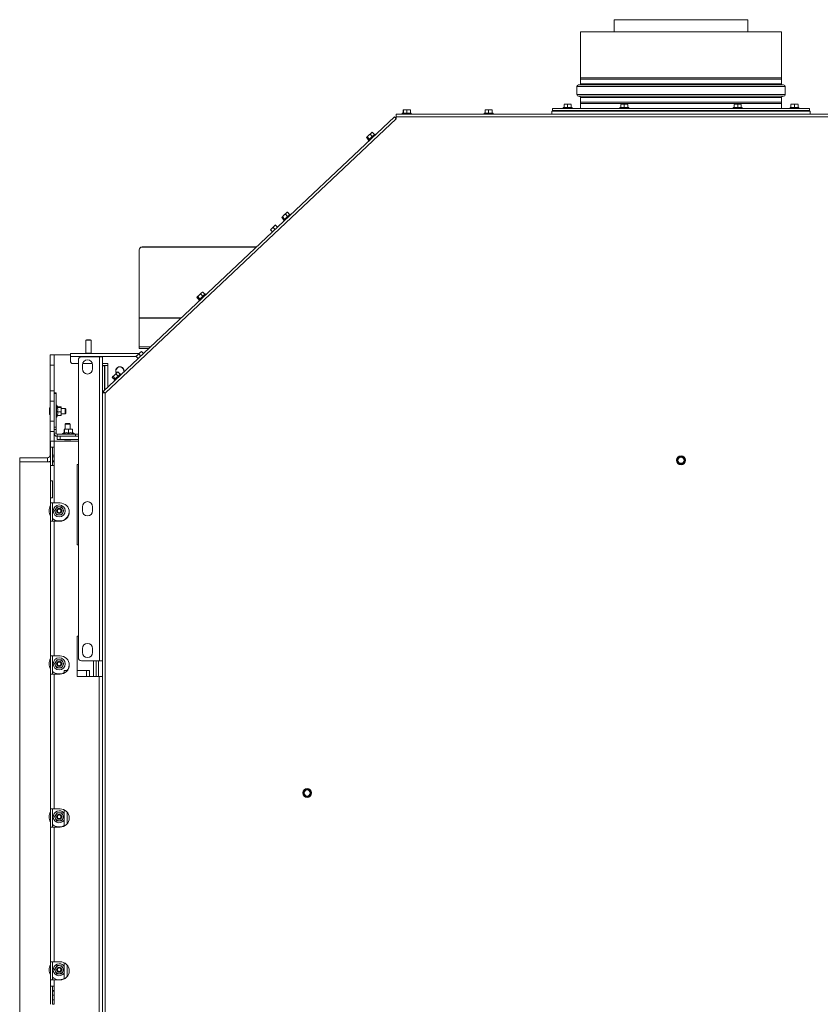
# Paper-space layout 'voor en achteraanzicht' of a CAD drawing. Units: millimetres. Extents: x 297 to 2853, y 92 to 4048.
# Drawn here: x 749 to 1539, y 656 to 1628 of the extents above; entities that cross this region are included whole.
import ezdxf

# ---------------------------------------------------------------- set-up
doc = ezdxf.new("R2010")
doc.units = ezdxf.units.MM

psp = doc.layouts.new('voor en achteraanzicht')

# ---------------------------------------------------------------- linework, layer by layer
at = {"linetype": 'Continuous', "lineweight": 15, "ltscale": 14}
for p, q in [((1335.73, 1627.67), (1335.73, 1615.69)), ((1335.73, 1627.67), (1467.43, 1627.67)), ((1467.43, 1615.69), (1467.43, 1627.67)), ((1302.33, 1615.69), (1302.33, 1570.39)), ((1302.33, 1615.69), (1500.83, 1615.69)), ((1500.83, 1570.39), (1500.83, 1615.69)), ((1500.83, 1570.39), (1302.33, 1570.39)), ((1302.33, 1568.99), (1302.33, 1564.39)), ((1302.33, 1568.99), (1401.58, 1568.99)), ((1401.58, 1568.99), (1500.83, 1568.99)), ((1500.83, 1564.39), (1500.83, 1568.99)), ((1298.83, 1561.7), (1298.83, 1553.69)), ((1298.83, 1561.7), (1504.33, 1561.7)), ((1301.42, 1563.39), (1300.29, 1563.29)), ((1300.29, 1563.29), (1502.87, 1563.29)), ((1301.42, 1563.39), (1501.74, 1563.39)), ((1302.33, 1564.39), (1500.83, 1564.39)), ((1502.87, 1563.29), (1501.74, 1563.39)), ((1504.33, 1553.69), (1504.33, 1561.7)), ((1298.83, 1553.69), (1504.33, 1553.69)), ((1300.29, 1552.1), (1301.42, 1552)), ((1300.29, 1552.1), (1502.87, 1552.1)), ((1301.42, 1552), (1501.74, 1552)), ((1302.33, 1551), (1302.33, 1546.39)), ((1302.33, 1551), (1500.83, 1551)), ((1500.83, 1546.39), (1302.33, 1546.39)), ((1500.83, 1546.39), (1500.83, 1551)), ((1501.74, 1552), (1502.87, 1552.1)), ((1127.19, 1538.4), (1127.31, 1538.54)), ((1127.19, 1535.29), (1127.19, 1538.4)), ((1127.31, 1538.54), (1127.43, 1538.4)), ((1129.23, 1538.54), (1127.31, 1538.54)), ((1127.43, 1538.4), (1129.23, 1538.54)), ((1127.43, 1535.29), (1127.43, 1538.4)), ((1132.73, 1538.54), (1129.23, 1538.54)), ((1131.04, 1538.4), (1132.73, 1538.54)), ((1131.04, 1535.29), (1131.04, 1538.4)), ((1132.73, 1538.54), (1134.41, 1538.4)), ((1134.29, 1538.54), (1132.73, 1538.54)), ((1134.41, 1538.4), (1134.29, 1538.54)), ((1134.41, 1535.29), (1134.41, 1538.4)), ((1208.18, 1538.4), (1209.92, 1538.54)), ((1208.19, 1538.54), (1208.18, 1538.4)), ((1208.18, 1535.29), (1208.18, 1538.4)), ((1208.19, 1538.54), (1208.19, 1538.54)), ((1209.92, 1538.54), (1208.19, 1538.54)), ((1209.92, 1538.54), (1211.67, 1538.4)), ((1213.42, 1538.54), (1209.92, 1538.54)), ((1211.67, 1538.4), (1213.42, 1538.54)), ((1211.67, 1535.29), (1211.67, 1538.4)), ((1213.42, 1538.54), (1215.18, 1538.4)), ((1215.19, 1538.54), (1213.42, 1538.54)), ((1215.18, 1538.4), (1215.19, 1538.54)), ((1215.18, 1535.29), (1215.18, 1538.4)), ((1215.19, 1538.54), (1215.19, 1538.54)), ((1215.2, 1535.29), (1215.2, 1538.4)), ((1274.08, 1537.29), (1274.08, 1534.29)), ((1274.08, 1537.29), (1529.08, 1537.29)), ((1274.83, 1539.89), (1274.83, 1537.89)), ((1528.33, 1539.89), (1274.83, 1539.89)), ((1528.33, 1537.89), (1274.83, 1537.89)), ((1285.18, 1540.89), (1285.18, 1539.89)), ((1285.18, 1540.89), (1289.58, 1540.89)), ((1286.08, 1544), (1287.83, 1544.14)), ((1287.83, 1544.14), (1286.08, 1544.14)), ((1286.08, 1540.89), (1286.08, 1544)), ((1287.48, 1537.89), (1287.48, 1537.29)), ((1287.83, 1544.14), (1289.58, 1544)), ((1291.33, 1544.14), (1287.83, 1544.14)), ((1289.58, 1544), (1291.33, 1544.14)), ((1289.58, 1540.89), (1289.58, 1544)), ((1289.58, 1540.89), (1293.98, 1540.89)), ((1291.33, 1544.14), (1293.08, 1544)), ((1293.08, 1544.14), (1291.33, 1544.14)), ((1291.68, 1537.29), (1291.68, 1537.89)), ((1293.08, 1540.89), (1293.08, 1544)), ((1293.98, 1539.89), (1293.98, 1540.89)), ((1302.33, 1544.99), (1302.33, 1539.89)), ((1302.33, 1544.99), (1401.58, 1544.99)), ((1302.33, 1537.89), (1302.33, 1537.29)), ((1341.18, 1540.89), (1341.18, 1539.89)), ((1341.18, 1540.89), (1345.58, 1540.89)), ((1342.08, 1544), (1343.83, 1544.14)), ((1343.83, 1544.14), (1342.08, 1544.14)), ((1342.08, 1540.89), (1342.08, 1544)), ((1343.48, 1537.89), (1343.48, 1537.29)), ((1343.83, 1544.14), (1345.58, 1544)), ((1347.33, 1544.14), (1343.83, 1544.14)), ((1345.58, 1544), (1347.33, 1544.14)), ((1345.58, 1540.89), (1345.58, 1544)), ((1345.58, 1540.89), (1349.98, 1540.89)), ((1347.33, 1544.14), (1349.08, 1544)), ((1349.08, 1544.14), (1347.33, 1544.14)), ((1347.68, 1537.29), (1347.68, 1537.89)), ((1349.08, 1540.89), (1349.08, 1544)), ((1349.98, 1539.89), (1349.98, 1540.89)), ((1401.58, 1544.99), (1500.83, 1544.99)), ((1453.18, 1540.89), (1453.18, 1539.89)), ((1453.18, 1540.89), (1457.58, 1540.89)), ((1454.08, 1544), (1455.83, 1544.14)), ((1455.83, 1544.14), (1454.08, 1544.14)), ((1454.08, 1540.89), (1454.08, 1544)), ((1455.48, 1537.89), (1455.48, 1537.29)), ((1455.83, 1544.14), (1457.58, 1544)), ((1459.33, 1544.14), (1455.83, 1544.14)), ((1457.58, 1544), (1459.33, 1544.14)), ((1457.58, 1540.89), (1457.58, 1544)), ((1457.58, 1540.89), (1461.98, 1540.89)), ((1459.33, 1544.14), (1461.08, 1544)), ((1461.08, 1544.14), (1459.33, 1544.14)), ((1459.68, 1537.29), (1459.68, 1537.89)), ((1461.08, 1540.89), (1461.08, 1544)), ((1461.98, 1539.89), (1461.98, 1540.89)), ((1500.83, 1539.89), (1500.83, 1544.99)), ((1500.83, 1537.29), (1500.83, 1537.89)), ((1509.18, 1540.89), (1509.18, 1539.89)), ((1509.18, 1540.89), (1513.58, 1540.89)), ((1510.08, 1544), (1511.83, 1544.14)), ((1511.83, 1544.14), (1510.08, 1544.14)), ((1510.08, 1540.89), (1510.08, 1544)), ((1511.48, 1537.89), (1511.48, 1537.29)), ((1511.83, 1544.14), (1513.58, 1544)), ((1515.33, 1544.14), (1511.83, 1544.14)), ((1513.58, 1544), (1515.33, 1544.14)), ((1513.58, 1540.89), (1513.58, 1544)), ((1513.58, 1540.89), (1517.98, 1540.89)), ((1515.33, 1544.14), (1517.08, 1544)), ((1517.08, 1544.14), (1515.33, 1544.14)), ((1515.68, 1537.29), (1515.68, 1537.89)), ((1517.08, 1540.89), (1517.08, 1544)), ((1517.98, 1539.89), (1517.98, 1540.89)), ((1528.33, 1537.89), (1528.33, 1539.89)), ((1529.08, 1534.29), (1529.08, 1537.29)), ((831.15, 1260.51), (1118.62, 1531.61)), ((1120.33, 1529.79), (833.08, 1258.89)), ((1120.33, 1529.79), (1118.62, 1531.61)), ((1120.33, 1530.54), (1119.96, 1530.19)), ((1120.33, 1530.51), (1119.97, 1530.17)), ((1120.33, 1531.79), (1120.33, 1534.29)), ((1682.83, 1534.29), (1120.33, 1534.29)), ((1120.33, 1531.79), (1120.33, 1529.79)), ((1682.83, 1531.79), (1120.33, 1531.79)), ((1126.4, 1535.29), (1126.4, 1534.29)), ((1126.4, 1535.29), (1135.2, 1535.29)), ((1135.2, 1534.29), (1135.2, 1535.29)), ((1207.29, 1535.29), (1207.29, 1534.29)), ((1207.29, 1535.29), (1211.67, 1535.29)), ((1211.67, 1535.29), (1216.09, 1535.29)), ((1216.09, 1534.29), (1216.09, 1535.29)), ((1095.58, 1515.73), (1096.72, 1516.6)), ((1096.72, 1516.6), (1096.23, 1516.35)), ((1098.85, 1514.34), (1096.72, 1516.6)), ((1091.03, 1511.24), (1091.32, 1511.71)), ((1093.16, 1508.98), (1091.03, 1511.24)), ((1093.12, 1513.41), (1091.32, 1511.71)), ((1091.32, 1511.71), (1091.8, 1511.97)), ((1091.8, 1511.97), (1093.12, 1513.41)), ((1093.93, 1509.71), (1091.8, 1511.97)), ((1092.8, 1508.64), (1099.21, 1514.68)), ((1092.8, 1508.64), (1093.49, 1507.92)), ((1095.58, 1515.73), (1093.12, 1513.41)), ((1094.64, 1514.65), (1095.58, 1515.73)), ((1096.77, 1512.39), (1094.64, 1514.65)), ((1095.58, 1515.73), (1096.32, 1516.43)), ((1099.89, 1513.95), (1099.21, 1514.68)), ((1007.37, 1432.34), (1007.65, 1432.81)), ((1009.5, 1430.08), (1007.37, 1432.34)), ((1009.46, 1434.51), (1007.65, 1432.81)), ((1007.65, 1432.81), (1008.14, 1433.07)), ((1008.14, 1433.07), (1009.46, 1434.51)), ((1010.27, 1430.81), (1008.14, 1433.07)), ((1009.14, 1429.74), (1015.54, 1435.78)), ((1009.14, 1429.74), (1009.83, 1429.02)), ((1011.92, 1436.83), (1009.46, 1434.51)), ((1010.98, 1435.75), (1011.92, 1436.83)), ((1013.11, 1433.49), (1010.98, 1435.75)), ((1011.92, 1436.83), (1013.05, 1437.7)), ((1011.92, 1436.83), (1012.66, 1437.53)), ((1013.05, 1437.7), (1012.57, 1437.44)), ((1015.18, 1435.44), (1013.05, 1437.7)), ((1016.23, 1435.05), (1015.54, 1435.78)), ((997.45, 1421.44), (996.18, 1420.24)), ((996.28, 1420.14), (997.45, 1421.44)), ((998.23, 1418.07), (996.28, 1420.14)), ((1000, 1423.85), (997.45, 1421.44)), ((997.45, 1421.44), (998.83, 1422.54)), ((998.83, 1422.54), (1000, 1423.85)), ((1000.77, 1420.48), (998.83, 1422.54)), ((1001.27, 1425.05), (1000, 1423.85)), ((1000, 1423.85), (1001.37, 1424.94)), ((1003.32, 1422.88), (1001.37, 1424.94)), ((866.58, 1400.21), (866.58, 1400.39)), ((866.58, 1333.22), (866.58, 1400.21)), ((869.58, 1403.34), (869.58, 1403.17)), ((869.58, 1403.34), (982.6, 1403.34)), ((869.58, 1403.17), (982.42, 1403.17)), ((923.71, 1353.44), (923.99, 1353.91)), ((925.84, 1351.18), (923.71, 1353.44)), ((925.8, 1355.61), (923.99, 1353.91)), ((923.99, 1353.91), (924.48, 1354.16)), ((924.48, 1354.16), (925.8, 1355.61)), ((926.61, 1351.9), (924.48, 1354.16)), ((925.48, 1350.84), (931.88, 1356.88)), ((928.25, 1357.93), (925.8, 1355.61)), ((927.32, 1356.84), (928.25, 1357.93)), ((929.45, 1354.59), (927.32, 1356.84)), ((928.25, 1357.93), (929.39, 1358.8)), ((928.25, 1357.93), (929, 1358.63)), ((929.39, 1358.8), (928.91, 1358.54)), ((931.52, 1356.54), (929.39, 1358.8)), ((932.57, 1356.15), (931.88, 1356.88)), ((925.48, 1350.84), (926.16, 1350.11)), ((866.58, 1333.12), (866.58, 1333.22)), ((866.58, 1333.22), (908.25, 1333.22)), ((866.58, 1304.77), (866.58, 1333.12)), ((866.58, 1333.12), (908.14, 1333.12)), ((814.58, 1311.67), (814.08, 1311.17)), ((814.08, 1311.17), (814.08, 1298.37)), ((814.08, 1311.17), (819.08, 1311.17)), ((814.58, 1311.67), (818.58, 1311.67)), ((819.08, 1311.17), (818.58, 1311.67)), ((819.08, 1298.37), (819.08, 1311.17)), ((866.58, 1303.17), (866.58, 1304.77)), ((866.58, 1304.77), (878.08, 1304.77)), ((866.58, 1303.17), (876.38, 1303.17)), ((782.68, 1296.67), (778.68, 1296.67)), ((778.68, 1296.67), (778.68, 1286.67)), ((782.68, 1296.67), (798.68, 1296.67)), ((782.68, 1286.67), (782.68, 1296.67)), ((798.68, 1298.17), (866.69, 1298.17)), ((798.68, 1295.17), (798.68, 1298.17)), ((798.68, 1290.67), (798.68, 1295.17)), ((798.68, 1295.17), (863.86, 1295.17)), ((809.58, 1294.79), (827.58, 1294.79)), ((814.08, 1298.37), (814.28, 1298.17)), ((814.08, 1298.37), (819.08, 1298.37)), ((818.88, 1298.17), (819.08, 1298.37)), ((827.58, 994.79), (827.58, 1294.79)), ((827.58, 1294.79), (830.58, 1294.79)), ((830.58, 994.79), (830.58, 1294.79)), ((864.97, 1296.54), (863.69, 1295.34)), ((863.79, 1295.24), (864.97, 1296.54)), ((865.76, 1293.15), (863.79, 1295.24)), ((867.51, 1298.94), (864.97, 1296.54)), ((864.97, 1296.54), (866.34, 1297.64)), ((866.34, 1297.64), (867.51, 1298.94)), ((868.31, 1295.55), (866.34, 1297.64)), ((868.79, 1300.14), (867.51, 1298.94)), ((867.51, 1298.94), (868.89, 1300.04)), ((870.85, 1297.95), (868.89, 1300.04)), ((870.65, 1298.17), (871.08, 1298.17)), ((778.68, 1286.67), (782.68, 1286.67)), ((778.68, 1261.17), (778.68, 1286.67)), ((782.68, 1261.17), (782.68, 1286.67)), ((801.18, 1288.17), (806.58, 1288.17)), ((806.58, 997.79), (806.58, 1291.79)), ((810.58, 1282.79), (810.58, 1286.79)), ((810.77, 1288.17), (820.39, 1288.17)), ((820.58, 1286.79), (820.58, 1282.79)), ((830.58, 1288.17), (835.58, 1288.17)), ((830.58, 1286.17), (832.48, 1286.17)), ((832.48, 1285.94), (830.58, 1285.94)), ((832.48, 1286.17), (832.48, 1285.94)), ((832.58, 1286.17), (832.48, 1286.17)), ((832.48, 1285.94), (832.48, 1261.76)), ((832.48, 1284.17), (832.58, 1284.17)), ((832.58, 1286.17), (832.58, 1261.86)), ((832.58, 1286.17), (835.58, 1286.17)), ((835.58, 1286.17), (835.58, 1288.17)), ((835.58, 1286.17), (835.58, 1264.69)), ((832.58, 1277.27), (832.48, 1277.27)), ((832.48, 1275.27), (832.58, 1275.27)), ((840.04, 1274.54), (840.33, 1275.01)), ((842.17, 1272.28), (840.04, 1274.54)), ((842.13, 1276.71), (840.33, 1275.01)), ((840.33, 1275.01), (840.81, 1275.26)), ((840.81, 1275.26), (842.13, 1276.71)), ((842.94, 1273), (840.81, 1275.26)), ((841.81, 1271.94), (848.22, 1277.98)), ((844.59, 1279.03), (842.13, 1276.71)), ((843.65, 1277.94), (844.59, 1279.03)), ((845.78, 1275.68), (843.65, 1277.94)), ((844.59, 1279.03), (845.73, 1279.9)), ((844.59, 1279.03), (845.33, 1279.72)), ((845.73, 1279.9), (845.24, 1279.64)), ((847.86, 1277.64), (845.73, 1279.9)), ((848.9, 1277.25), (848.22, 1277.98)), ((848.99, 1277.34), (848.87, 1277.29)), ((832.58, 1268.37), (832.48, 1268.37)), ((832.48, 1266.37), (832.58, 1266.37)), ((841.81, 1271.94), (842.5, 1271.21)), ((782.68, 1261.17), (778.68, 1261.17)), ((778.68, 1261.17), (778.68, 1251.17)), ((782.68, 1252.62), (782.68, 1261.17)), ((784.68, 1259.33), (782.68, 1259.33)), ((782.68, 1258.58), (784.68, 1258.58)), ((784.68, 1258.58), (784.68, 1259.33)), ((784.68, 1258.58), (784.68, 1225.22)), ((833.08, 1258.89), (830.58, 1259.19)), ((832.08, 1259.19), (830.58, 1259.19)), ((831.15, 1260.51), (833.08, 1258.89)), ((832.18, 1259.42), (831.15, 1260.51)), ((833.08, 1258.89), (832.08, 1259.19)), ((832.18, 1259.42), (833.08, 1258.89)), ((832.48, 1259.24), (832.48, 1259.07)), ((832.58, 1259.18), (832.58, 1259.04)), ((833.08, 1258.89), (833.08, 619.79)), ((778.68, 1251.17), (782.68, 1251.17)), ((778.68, 1231.17), (778.68, 1251.17)), ((782.68, 1252.62), (782.68, 1225.22)), ((785.18, 1247.07), (784.68, 1247.07)), ((786.28, 1245.17), (785.18, 1247.07)), ((785.18, 1247.07), (785.18, 1235.27)), ((785.92, 1244.71), (789.46, 1244.71)), ((786.08, 1245.51), (789.46, 1245.51)), ((789.46, 1245.51), (789.68, 1245.11)), ((789.68, 1245.11), (789.46, 1244.71)), ((789.68, 1242.54), (789.68, 1245.11)), ((778.18, 1244.17), (778.18, 1238.17)), ((784.68, 1235.27), (785.18, 1235.27)), ((785.18, 1235.27), (786.08, 1236.83)), ((785.92, 1240.37), (789.46, 1240.37)), ((785.92, 1236.83), (789.46, 1236.83)), ((789.46, 1240.37), (789.68, 1238.6)), ((789.68, 1238.6), (789.46, 1236.83)), ((789.46, 1236.83), (789.68, 1237.23)), ((793.68, 1243.67), (789.68, 1243.67)), ((789.68, 1238.6), (789.68, 1242.54)), ((789.68, 1238.67), (793.68, 1238.67)), ((789.68, 1238.6), (789.68, 1237.17)), ((794.18, 1243.17), (793.68, 1243.67)), ((793.68, 1243.67), (793.68, 1238.67)), ((793.68, 1238.67), (794.18, 1239.17)), ((794.18, 1243.17), (794.18, 1239.17)), ((782.68, 1231.17), (778.68, 1231.17)), ((778.68, 1231.17), (778.68, 1221.17)), ((784.68, 1225.22), (782.68, 1225.22)), ((782.68, 1225.22), (782.68, 1222.96)), ((784.68, 1222.96), (784.68, 1225.22)), ((794.08, 1228.83), (793.58, 1228.33)), ((793.58, 1228.33), (793.58, 1223.33)), ((793.58, 1228.33), (798.58, 1228.33)), ((794.08, 1228.83), (798.08, 1228.83)), ((798.58, 1228.33), (798.08, 1228.83)), ((798.58, 1223.33), (798.58, 1228.33)), ((778.68, 1221.17), (782.68, 1221.17)), ((778.68, 1197.67), (778.68, 1221.17)), ((782.68, 1222.96), (784.68, 1222.96)), ((782.68, 1222.96), (782.68, 1219.33)), ((784.68, 1219.33), (782.68, 1219.33)), ((782.68, 1211.51), (782.68, 1219.33)), ((784.68, 1222.96), (784.68, 1219.33)), ((785.58, 1213.33), (785.58, 1216.33)), ((785.58, 1216.33), (788.58, 1216.33)), ((785.68, 1218.33), (785.68, 1216.33)), ((785.68, 1218.33), (803.68, 1218.33)), ((788.58, 1216.33), (788.58, 1213.33)), ((806.58, 1216.33), (788.58, 1216.33)), ((792.69, 1219.92), (790.79, 1218.83)), ((790.79, 1218.83), (790.79, 1218.33)), ((790.79, 1218.83), (790.98, 1218.83)), ((792.88, 1219.92), (790.98, 1218.83)), ((790.98, 1218.83), (790.98, 1218.33)), ((790.98, 1218.83), (802.78, 1218.83)), ((792.88, 1223.33), (792.69, 1223.33)), ((792.69, 1219.81), (792.69, 1223.1)), ((792.88, 1223.1), (794.88, 1223.33)), ((794.88, 1223.33), (792.88, 1223.33)), ((792.88, 1219.56), (792.88, 1223.1)), ((794.88, 1223.33), (796.88, 1223.1)), ((798.88, 1223.33), (794.88, 1223.33)), ((796.88, 1223.1), (798.88, 1223.33)), ((796.88, 1219.56), (796.88, 1223.1)), ((798.88, 1223.33), (800.88, 1223.1)), ((800.88, 1223.33), (798.88, 1223.33)), ((800.88, 1219.56), (800.88, 1223.1)), ((802.78, 1218.83), (800.88, 1219.92)), ((802.78, 1218.33), (802.78, 1218.83)), ((803.68, 1218.33), (803.68, 1216.33)), ((806.58, 1218.33), (803.68, 1218.33)), ((779.08, 1211.51), (779.08, 1205.51)), ((782.68, 1211.51), (779.08, 1211.51)), ((779.08, 1205.51), (782.68, 1205.51)), ((779.08, 1187.51), (779.08, 1205.51)), ((781.08, 1187.51), (781.08, 1205.51)), ((782.68, 1211.51), (782.68, 1205.51)), ((782.68, 1211.51), (806.58, 1211.51)), ((782.68, 1187.51), (782.68, 1205.51)), ((788.58, 1213.33), (785.58, 1213.33)), ((806.58, 1213.33), (788.58, 1213.33)), ((793.08, 1212.83), (799.08, 1212.83)), ((778.68, 1197.67), (779.08, 1197.67)), ((781.08, 1197.67), (782.68, 1197.67)), ((781.08, 1196.17), (782.68, 1196.17)), ((1399.56, 1196.17), (1398.55, 1194.42)), ((1399.56, 1196.17), (1398.55, 1194.42)), ((1401.58, 1196.17), (1399.56, 1196.17)), ((1401.58, 1196.17), (1399.56, 1196.17)), ((1404.61, 1194.42), (1403.6, 1196.17)), ((1404.61, 1194.42), (1403.6, 1196.17)), ((748.68, 1195.17), (748.68, 1191.17)), ((748.68, 1195.17), (776.18, 1195.17)), ((748.68, 1191.17), (776.18, 1191.17)), ((748.68, 1191.17), (779.08, 1191.17)), ((748.68, 641.17), (748.68, 1191.17)), ((776.18, 1195.17), (776.18, 1191.17)), ((779.08, 1187.51), (779.08, 1172.51)), ((779.08, 1187.51), (782.68, 1187.51)), ((782.68, 1192.17), (781.08, 1192.17)), ((781.08, 1191.17), (782.68, 1191.17)), ((782.68, 1187.51), (782.68, 1150.51)), ((805.58, 1188.51), (806.58, 1188.51)), ((805.58, 1109.01), (805.58, 1188.51)), ((1398.55, 1194.42), (1397.54, 1192.67)), ((1398.55, 1194.42), (1397.54, 1192.67)), ((1397.54, 1192.67), (1398.55, 1190.92)), ((1397.54, 1192.67), (1398.55, 1190.92)), ((1398.55, 1190.92), (1399.56, 1189.17)), ((1398.55, 1190.92), (1399.56, 1189.17)), ((1399.56, 1189.17), (1401.58, 1189.17)), ((1399.56, 1189.17), (1401.58, 1189.17)), ((1403.6, 1189.17), (1404.61, 1190.92)), ((1403.6, 1189.17), (1404.61, 1190.92)), ((1405.62, 1192.67), (1404.61, 1194.42)), ((1405.62, 1192.67), (1404.61, 1194.42)), ((1404.61, 1190.92), (1405.62, 1192.67)), ((1404.61, 1190.92), (1405.62, 1192.67)), ((781.08, 1172.51), (779.08, 1172.51)), ((779.08, 1155.51), (779.08, 1172.51)), ((781.08, 1172.51), (781.08, 1155.51)), ((779.08, 1155.51), (779.08, 1150.51)), ((779.08, 1155.51), (781.08, 1155.51)), ((782.68, 1150.51), (779.08, 1150.51)), ((779.08, 1132.51), (779.08, 1150.51)), ((781.08, 1132.51), (781.08, 1150.51)), ((781.08, 1150.18), (781.47, 1150.51)), ((788.58, 1150.51), (782.68, 1150.51)), ((784.25, 1144.73), (783.06, 1142.75)), ((783.06, 1142.75), (784.18, 1140.73)), ((784.18, 1140.73), (785.3, 1138.71)), ((785.45, 1146.71), (784.25, 1144.73)), ((789.92, 1138.63), (791.11, 1140.6)), ((791.18, 1144.6), (790.06, 1146.62)), ((791.11, 1140.6), (792.3, 1142.58)), ((792.3, 1142.58), (791.18, 1144.6)), ((797.08, 1139.26), (797.08, 1138.55)), ((810.58, 1142.79), (810.58, 1146.79)), ((820.58, 1146.79), (820.58, 1142.79)), ((779.08, 1132.51), (779.08, 999.51)), ((782.68, 1132.51), (779.08, 1132.51)), ((782.68, 1132.51), (782.68, 999.51)), ((788.58, 1132.51), (782.68, 1132.51)), ((805.58, 1109.01), (806.58, 1109.01)), ((805.58, 1019.01), (806.58, 1019.01)), ((805.58, 979.01), (805.58, 1019.01)), ((810.58, 1002.79), (810.58, 1006.79)), ((820.58, 1006.79), (820.58, 1002.79)), ((779.08, 999.51), (782.68, 999.51)), ((779.08, 981.51), (779.08, 999.51)), ((781.08, 981.51), (781.08, 999.51)), ((781.08, 999.18), (781.47, 999.51)), ((788.58, 999.51), (782.68, 999.51)), ((784.25, 993.73), (783.06, 991.75)), ((783.06, 991.75), (784.18, 989.73)), ((785.45, 995.71), (784.25, 993.73)), ((791.18, 993.6), (790.06, 995.62)), ((792.3, 991.58), (791.18, 993.6)), ((809.58, 994.79), (827.58, 994.79)), ((821.68, 994.79), (821.68, 979.01)), ((824.34, 994.79), (824.34, 979.01)), ((826.34, 994.79), (826.34, 979.01)), ((827.58, 994.79), (830.58, 994.79)), ((830.48, 994.79), (830.48, 979.01)), ((830.58, 619.79), (830.58, 994.79)), ((784.18, 989.73), (785.3, 987.71)), ((789.92, 987.63), (791.11, 989.6)), ((791.11, 989.6), (792.3, 991.58)), ((792.58, 985.07), (792.58, 982.44)), ((792.58, 985.07), (795.58, 985.07)), ((795.58, 985.07), (795.75, 985.07)), ((795.58, 985.07), (795.58, 984.85)), ((797.08, 988.26), (797.08, 987.55)), ((805.58, 985.07), (814.58, 985.07)), ((814.58, 985.07), (817.58, 985.07)), ((814.58, 985.07), (814.58, 979.01)), ((817.58, 985.07), (817.58, 979.01)), ((779.08, 981.51), (779.08, 848.51)), ((782.68, 981.51), (779.08, 981.51)), ((782.68, 981.51), (782.68, 848.51)), ((788.58, 981.51), (782.68, 981.51)), ((805.58, 979.01), (826.98, 979.01)), ((826.98, 979.01), (826.98, 647.01)), ((830.58, 979.01), (826.98, 979.01)), ((1029.45, 865.92), (1028.44, 864.17)), ((1030.46, 867.67), (1029.45, 865.92)), ((1032.48, 867.67), (1030.46, 867.67)), ((1035.51, 865.92), (1034.5, 867.67)), ((1036.52, 864.17), (1035.51, 865.92)), ((1028.44, 864.17), (1029.45, 862.42)), ((1029.45, 862.42), (1030.46, 860.67)), ((1030.46, 860.67), (1032.48, 860.67)), ((1034.5, 860.67), (1035.51, 862.42)), ((1035.51, 862.42), (1036.52, 864.17)), ((779.08, 848.51), (782.68, 848.51)), ((779.08, 830.51), (779.08, 848.51)), ((781.08, 830.51), (781.08, 848.51)), ((781.08, 848.18), (781.47, 848.51)), ((788.58, 848.51), (782.68, 848.51)), ((792.58, 847.57), (792.58, 831.44)), ((784.25, 842.73), (783.06, 840.75)), ((783.06, 840.75), (784.18, 838.73)), ((784.18, 838.73), (785.3, 836.71)), ((785.45, 844.71), (784.25, 842.73)), ((789.92, 836.63), (791.11, 838.6)), ((791.18, 842.6), (790.06, 844.62)), ((791.11, 838.6), (792.3, 840.58)), ((792.3, 840.58), (791.18, 842.6)), ((795.58, 845.16), (795.58, 833.85)), ((779.08, 830.51), (779.08, 697.51)), ((782.68, 830.51), (779.08, 830.51)), ((782.68, 830.51), (782.68, 697.51)), ((788.58, 830.51), (782.68, 830.51)), ((779.08, 697.51), (782.68, 697.51)), ((779.08, 679.51), (779.08, 697.51)), ((781.08, 679.51), (781.08, 697.51)), ((781.08, 697.18), (781.47, 697.51)), ((788.58, 697.51), (782.68, 697.51)), ((784.25, 691.73), (783.06, 689.75)), ((785.45, 693.71), (784.25, 691.73)), ((791.18, 691.6), (790.06, 693.62)), ((792.3, 689.58), (791.18, 691.6)), ((792.58, 696.57), (792.58, 680.44)), ((795.58, 694.16), (795.58, 682.85)), ((783.06, 689.75), (784.18, 687.73)), ((784.18, 687.73), (785.3, 685.71)), ((789.92, 685.63), (791.11, 687.6)), ((791.11, 687.6), (792.3, 689.58)), ((779.08, 679.51), (779.08, 673.51)), ((782.68, 679.51), (779.08, 679.51)), ((779.08, 673.51), (782.68, 673.51)), ((779.08, 655.51), (779.08, 673.51)), ((781.08, 655.51), (781.08, 673.51)), ((782.68, 679.51), (782.68, 673.51)), ((788.58, 679.51), (782.68, 679.51)), ((782.68, 655.51), (782.68, 673.51)), ((781.08, 669.01), (782.68, 669.01)), ((781.08, 668.51), (782.68, 668.51)), ((782.68, 664.51), (781.08, 664.51)), ((781.08, 659.76), (782.68, 659.76)), ((782.68, 655.76), (781.08, 655.76))]:
    psp.add_line(p, q, dxfattribs=at)
at = {"linetype": 'Continuous', "lineweight": 15, "ltscale": 14, "flags": 128}
for points in [[(851.49, 1279.69), (851.5, 1279.71), (851.68, 1280.92)], [(782.51, 1196.17), (782.56, 1196.4), (782.68, 1197.67)]]:
    psp.add_lwpolyline(points, dxfattribs=at)
at = {"linetype": 'Continuous', "lineweight": 15, "ltscale": 196}
for centre, radius in [((1401.58, 1192.67), 4.4), ((1401.58, 1192.67), 3), ((787.68, 1142.67), 5.9), ((787.68, 1142.67), 2.5), ((787.68, 1142.67), 1.75), ((787.68, 991.67), 5.9), ((787.68, 991.67), 2.5), ((787.68, 991.67), 1.75), ((1032.48, 864.17), 4.4), ((1032.48, 864.17), 3), ((787.68, 840.67), 2.5), ((787.68, 840.67), 1.75), ((787.68, 689.67), 2.5), ((787.68, 689.67), 1.75)]:
    psp.add_circle(centre, radius, dxfattribs=at)
for centre, radius, start, end in [((1299.93, 1569.69), 2.5, 343.7398, 16.2602), ((1503.23, 1569.69), 2.5, 163.7398, 196.2602), ((1300.43, 1561.7), 1.6, 95, 180), ((1301.33, 1564.39), 1, 275, 0), ((1501.83, 1564.39), 1, 180, 265), ((1502.73, 1561.7), 1.6, 0, 85), ((1300.43, 1553.69), 1.6, 180, 265), ((1301.33, 1551), 1, 0, 85), ((1299.93, 1545.69), 2.5, 343.7398, 16.2602), ((1503.23, 1545.69), 2.5, 163.7398, 196.2602), ((1501.83, 1551), 1, 95, 180), ((1502.73, 1553.69), 1.6, 275, 0), ((869.56, 1400.36), 2.98, 89.56481, 179.55809), ((869.56, 1400.19), 2.98, 89.56481, 179.55809), ((809.58, 1291.79), 3, 90, 180), ((801.18, 1290.67), 2.5, 180, 270), ((815.58, 1286.79), 5, 0, 180), ((847.58, 1280.92), 4.1, 0, 213.84434), ((847.58, 1280.92), 3.85, 335.11394, 213.22265), ((815.58, 1282.79), 5, 180, 0), ((778.43, 1244.17), 0.25, 360, 180), ((778.43, 1238.17), 0.25, 180, 0), ((785.68, 1219.33), 3, 180, 270), ((785.68, 1219.33), 1, 180, 270), ((793.08, 1213.08), 0.25, 90, 270), ((799.08, 1213.08), 0.25, 270, 90), ((776.18, 1197.67), 2.5, 270, 0), ((1401.58, 1192.67), 3.5, 90, 150), ((1401.58, 1192.67), 3.5, 30, 90), ((776.18, 1197.67), 6.5, 270, 296.49719), ((1401.58, 1192.67), 3.5, 150, 210), ((1401.58, 1192.67), 3.5, 210, 270), ((1401.58, 1192.67), 3.5, 270, 330), ((1401.58, 1192.67), 3.5, 330, 30), ((787.68, 1142.67), 10, 149.31658, 180), ((788.58, 1141.51), 9, 270, 90), ((815.58, 1146.79), 5, 0, 180), ((787.68, 1142.67), 10, 180, 210.68342), ((787.68, 1142.67), 10, 228.70013, 351.71643), ((787.68, 1142.67), 4, 148.94114, 208.94114), ((787.68, 1142.67), 4, 208.94114, 268.94114), ((787.68, 1142.67), 4, 88.94114, 148.94114), ((787.68, 1142.67), 4, 268.94114, 328.94114), ((787.68, 1142.67), 4, 28.94114, 88.94114), ((787.68, 1142.67), 4, 328.94114, 28.94114), ((815.58, 1142.79), 5, 180, 0), ((815.58, 1006.79), 5, 0, 180), ((815.58, 1002.79), 5, 180, 0), ((787.68, 991.67), 10, 149.31658, 180), ((787.68, 991.67), 10, 180, 210.68342), ((787.68, 991.67), 4, 148.94114, 208.94114), ((787.68, 991.67), 4, 88.94114, 148.94114), ((787.68, 991.67), 4, 28.94114, 88.94114), ((788.58, 990.51), 9, 270, 90), ((787.68, 991.67), 4, 328.94114, 28.94114), ((809.58, 997.79), 3, 180, 270), ((787.68, 991.67), 10, 228.70013, 299.34058), ((787.68, 991.67), 4, 208.94114, 268.94114), ((787.68, 991.67), 4, 268.94114, 328.94114), ((787.68, 991.67), 10, 318.70013, 351.71641), ((1032.48, 864.17), 3.5, 150, 210), ((1032.48, 864.17), 3.5, 90, 150), ((1032.48, 864.17), 3.5, 30, 90), ((1032.48, 864.17), 3.5, 330, 30), ((1032.48, 864.17), 3.5, 210, 270), ((1032.48, 864.17), 3.5, 270, 330), ((787.68, 840.67), 5.9, 88.94114, 326.151), ((787.68, 840.67), 5.9, 33.849, 88.94114), ((788.58, 839.51), 9, 270, 90), ((787.68, 840.67), 10, 149.31658, 180), ((787.68, 840.67), 10, 180, 210.68342), ((787.68, 840.67), 4, 148.94114, 208.94114), ((787.68, 840.67), 4, 208.94114, 268.94114), ((787.68, 840.67), 4, 88.94114, 148.94114), ((787.68, 840.67), 4, 268.94114, 328.94114), ((787.68, 840.67), 4, 28.94114, 88.94114), ((787.68, 840.67), 4, 328.94114, 28.94114), ((787.68, 840.67), 10, 228.70013, 299.34058), ((787.68, 689.67), 10, 149.31658, 180), ((787.68, 689.67), 5.9, 88.94114, 326.151), ((787.68, 689.67), 4, 148.94114, 208.94114), ((787.68, 689.67), 4, 88.94114, 148.94114), ((787.68, 689.67), 4, 28.94114, 88.94114), ((787.68, 689.67), 5.9, 33.849, 88.94114), ((788.58, 688.51), 9, 270, 90), ((787.68, 689.67), 4, 328.94114, 28.94114), ((787.68, 689.67), 10, 180, 210.68342), ((787.68, 689.67), 10, 228.70013, 299.34058), ((787.68, 689.67), 4, 208.94114, 268.94114), ((787.68, 689.67), 4, 268.94114, 328.94114)]:
    psp.add_arc(centre, radius, start, end, dxfattribs=at)
at = {"linetype": 'Continuous', "lineweight": 15, "ltscale": 14}
for points, knots in [([(1129.23, 1538.54), (1129.69, 1538.53), (1130.29, 1538.51), (1130.89, 1538.42), (1131.04, 1538.4)], [0, 0, 0, 0, 0.750835, 1, 1, 1, 1]), ([(1215.19, 1538.54), (1215.19, 1538.53), (1215.19, 1538.51), (1215.19, 1538.42), (1215.2, 1538.4)], [0, 0, 0, 0, 0.750835, 1, 1, 1, 1]), ([(1093.12, 1513.41), (1093.49, 1513.74), (1093.98, 1514.17), (1094.51, 1514.55), (1094.64, 1514.65)], [0, 0, 0, 0, 0.750835, 1, 1, 1, 1]), ([(1009.46, 1434.51), (1009.83, 1434.84), (1010.32, 1435.27), (1010.85, 1435.65), (1010.98, 1435.75)], [0, 0, 0, 0, 0.750835, 1, 1, 1, 1]), ([(925.8, 1355.61), (926.16, 1355.93), (926.65, 1356.37), (927.19, 1356.75), (927.32, 1356.84)], [0, 0, 0, 0, 0.750835, 1, 1, 1, 1]), ([(842.13, 1276.71), (842.5, 1277.03), (842.99, 1277.47), (843.52, 1277.85), (843.65, 1277.94)], [0, 0, 0, 0, 0.750835, 1, 1, 1, 1]), ([(786.15, 1245.23), (786.21, 1245.18), (786.4, 1245), (786.12, 1244.83), (785.92, 1244.71)], [0, 0, 0, 0, 0.287053, 1, 1, 1, 1]), ([(785.92, 1244.71), (785.97, 1244.53), (786.23, 1243.63), (786.38, 1242.14), (786.06, 1240.89), (785.92, 1240.37)], [0, 0, 0, 0, 0.127081, 0.6323, 1, 1, 1, 1]), ([(789.46, 1244.71), (789.49, 1244.54), (789.62, 1243.83), (789.65, 1243.1), (789.68, 1242.54)], [0, 0, 0, 0, 0.226371, 1, 1, 1, 1]), ([(785.92, 1240.37), (786.11, 1239.73), (786.46, 1238.55), (786.09, 1237.38), (785.92, 1236.83)], [0, 0, 0, 0, 0.534709, 1, 1, 1, 1]), ([(789.68, 1242.54), (789.64, 1241.84), (789.6, 1241.11), (789.46, 1240.4), (789.46, 1240.37)], [0, 0, 0, 0, 0.9578582, 1, 1, 1, 1]), ([(792.88, 1223.33), (792.88, 1223.29), (792.88, 1223.24), (792.88, 1223.11), (792.88, 1223.1)], [0, 0, 0, 0, 0.957858, 1, 1, 1, 1]), ([(792.88, 1219.56), (793.6, 1219.75), (794.94, 1220.1), (796.27, 1219.73), (796.88, 1219.56)], [0, 0, 0, 0, 0.534709, 1, 1, 1, 1]), ([(796.88, 1219.56), (797.6, 1219.75), (798.94, 1220.1), (800.27, 1219.73), (800.88, 1219.56)], [0, 0, 0, 0, 0.534709, 1, 1, 1, 1]), ([(800.88, 1223.1), (800.88, 1223.11), (800.88, 1223.24), (800.88, 1223.29), (800.88, 1223.33)], [0, 0, 0, 0, 0.042142, 1, 1, 1, 1]), ([(1403.6, 1196.17), (1403.44, 1196.17), (1402.76, 1196.17), (1402.09, 1196.17), (1401.58, 1196.17)], [0, 0, 0, 0, 0.249165, 1, 1, 1, 1]), ([(1403.6, 1196.17), (1403.44, 1196.17), (1402.76, 1196.17), (1402.09, 1196.17), (1401.58, 1196.17)], [0, 0, 0, 0, 0.249165, 1, 1, 1, 1]), ([(1401.58, 1189.17), (1402.09, 1189.17), (1402.76, 1189.17), (1403.44, 1189.17), (1403.6, 1189.17)], [0, 0, 0, 0, 0.750835, 1, 1, 1, 1]), ([(1401.58, 1189.17), (1402.09, 1189.17), (1402.76, 1189.17), (1403.44, 1189.17), (1403.6, 1189.17)], [0, 0, 0, 0, 0.750835, 1, 1, 1, 1]), ([(785.3, 1138.71), (785.47, 1138.71), (786.23, 1138.69), (787.01, 1138.68), (787.61, 1138.67)], [0, 0, 0, 0, 0.2263709, 1, 1, 1, 1]), ([(787.76, 1146.67), (787.16, 1146.68), (786.38, 1146.69), (785.62, 1146.71), (785.45, 1146.71)], [0, 0, 0, 0, 0.773629, 1, 1, 1, 1]), ([(787.61, 1138.67), (788.35, 1138.66), (789.12, 1138.64), (789.88, 1138.63), (789.92, 1138.63)], [0, 0, 0, 0, 0.957858, 1, 1, 1, 1]), ([(790.06, 1146.62), (790.03, 1146.63), (789.27, 1146.64), (788.5, 1146.65), (787.76, 1146.67)], [0, 0, 0, 0, 0.042142, 1, 1, 1, 1]), ([(787.76, 995.67), (787.16, 995.68), (786.38, 995.69), (785.62, 995.71), (785.45, 995.71)], [0, 0, 0, 0, 0.773629, 1, 1, 1, 1]), ([(790.06, 995.62), (790.03, 995.63), (789.27, 995.64), (788.5, 995.65), (787.76, 995.67)], [0, 0, 0, 0, 0.042142, 1, 1, 1, 1]), ([(785.3, 987.71), (785.47, 987.71), (786.23, 987.69), (787.01, 987.68), (787.61, 987.67)], [0, 0, 0, 0, 0.226371, 1, 1, 1, 1]), ([(787.61, 987.67), (788.35, 987.66), (789.12, 987.64), (789.88, 987.63), (789.92, 987.63)], [0, 0, 0, 0, 0.957858, 1, 1, 1, 1]), ([(1034.5, 867.67), (1034.34, 867.67), (1033.66, 867.67), (1032.99, 867.67), (1032.48, 867.67)], [0, 0, 0, 0, 0.249165, 1, 1, 1, 1]), ([(1032.48, 860.67), (1032.99, 860.67), (1033.66, 860.67), (1034.34, 860.67), (1034.5, 860.67)], [0, 0, 0, 0, 0.750835, 1, 1, 1, 1]), ([(785.3, 836.71), (785.47, 836.71), (786.23, 836.69), (787.01, 836.68), (787.61, 836.67)], [0, 0, 0, 0, 0.226371, 1, 1, 1, 1]), ([(787.76, 844.67), (787.16, 844.68), (786.38, 844.69), (785.62, 844.71), (785.45, 844.71)], [0, 0, 0, 0, 0.773629, 1, 1, 1, 1]), ([(787.61, 836.67), (788.35, 836.66), (789.12, 836.64), (789.88, 836.63), (789.92, 836.63)], [0, 0, 0, 0, 0.957858, 1, 1, 1, 1]), ([(790.06, 844.62), (790.03, 844.63), (789.27, 844.64), (788.5, 844.65), (787.76, 844.67)], [0, 0, 0, 0, 0.042142, 1, 1, 1, 1]), ([(787.76, 693.67), (787.16, 693.68), (786.38, 693.69), (785.62, 693.71), (785.45, 693.71)], [0, 0, 0, 0, 0.773629, 1, 1, 1, 1]), ([(790.06, 693.62), (790.03, 693.63), (789.27, 693.64), (788.5, 693.65), (787.76, 693.67)], [0, 0, 0, 0, 0.042142, 1, 1, 1, 1]), ([(785.3, 685.71), (785.47, 685.71), (786.23, 685.69), (787.01, 685.68), (787.61, 685.67)], [0, 0, 0, 0, 0.226371, 1, 1, 1, 1]), ([(787.61, 685.67), (788.35, 685.66), (789.12, 685.64), (789.88, 685.63), (789.92, 685.63)], [0, 0, 0, 0, 0.9578582, 1, 1, 1, 1])]:
    psp.add_open_spline(points, degree=3, knots=knots, dxfattribs=at)

doc.saveas('drawing.dxf')
